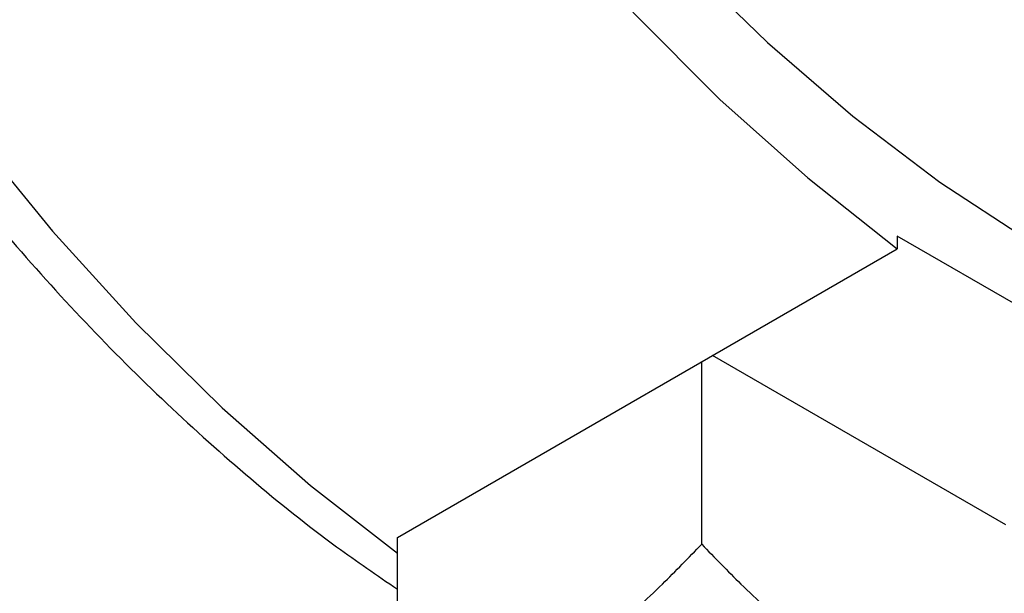
# Model space of a CAD drawing. Units: millimetres. Extents: x 0 to 45984, y 0 to 17080.
# Drawn here: x 695 to 727, y 658 to 676 of the extents above; entities that cross this region are included whole.
import ezdxf

# ---------------------------------------------------------------- set-up
doc = ezdxf.new("R2010")
doc.units = ezdxf.units.MM
doc.header["$LTSCALE"] = 9

msp = doc.modelspace()

# ---------------------------------------------------------------- linework, layer by layer
at = {"color": 7, "linetype": 'Continuous'}
for p, q in [((733.716, 663.477), (723.816, 669.192)), ((723.816, 669.192), (723.816, 668.781)), ((707.553, 659.392), (723.816, 668.781)), ((727.352, 659.803), (717.809, 665.313)), ((717.452, 659.177), (717.452, 665.107)), ((707.553, 653.462), (707.553, 659.392))]:
    msp.add_line(p, q, dxfattribs=at)
at = {"color": 7, "linetype": 'Continuous', "flags": 128}
for points in [[(694.75, 715.789), (695.593, 712.022), (696.672, 708.212), (697.981, 704.387), (699.509, 700.574), (701.246, 696.799), (703.179, 693.09), (705.295, 689.473), (707.579, 685.975), (710.013, 682.619), (712.582, 679.431), (715.266, 676.432), (718.046, 673.645), (720.903, 671.088), (723.816, 668.781)], [(703.284, 697.716), (705.145, 694.131), (707.191, 690.639), (709.406, 687.267), (711.772, 684.042), (714.271, 680.989), (716.884, 678.132), (719.59, 675.494), (722.367, 673.094), (725.195, 670.952), (728.051, 669.084), (730.912, 667.505), (733.756, 666.228), (736.562, 665.262), (739.306, 664.616), (741.968, 664.293), (744.526, 664.297), (746.962, 664.627), (749.254, 665.281)], [(693.732, 672.538), (696.331, 669.361), (699.044, 666.379), (701.851, 663.613), (704.732, 661.084), (707.553, 658.891)]]:
    msp.add_lwpolyline(points, dxfattribs=at)
at = {"color": 7, "linetype": 'Continuous'}
for points, knots in [([(687.258, 739.283), (686.959, 739.119), (685.952, 738.567), (684.41, 737.341), (682.648, 735.629), (681.088, 733.658), (679.723, 731.456), (678.567, 729.028), (677.626, 726.385), (676.91, 723.545), (676.423, 720.527), (676.17, 717.352), (676.152, 714.044), (676.367, 710.625), (676.812, 707.12), (677.483, 703.551), (678.375, 699.941), (679.479, 696.311), (680.788, 692.683), (682.293, 689.081), (683.985, 685.525), (685.853, 682.038), (687.885, 678.641), (690.068, 675.355), (692.389, 672.201), (694.835, 669.197), (697.391, 666.363), (700.041, 663.715), (702.773, 661.281), (705.282, 659.262), (706.892, 658.166), (707.553, 657.715)], [0, 0, 0, 0, 0.014379, 0.048356, 0.08236, 0.116554, 0.151064, 0.185949, 0.221205, 0.256773, 0.292571, 0.328513, 0.364529, 0.400562, 0.436576, 0.472558, 0.508502, 0.544409, 0.580284, 0.616132, 0.651962, 0.687781, 0.723597, 0.759419, 0.795252, 0.831105, 0.866987, 0.902906, 0.93887, 0.974884, 1, 1, 1, 1]), ([(707.553, 653.462), (708.022, 653.52), (709.116, 653.656), (710.903, 654.133), (712.811, 655.055), (714.582, 656.389), (716.088, 657.769), (717.029, 658.741), (717.452, 659.177)], [0, 0, 0, 0, 0.1475509, 0.3445511, 0.5406911, 0.7034925, 0.8667321, 1, 1, 1, 1]), ([(717.452, 659.177), (717.876, 658.741), (718.817, 657.769), (720.323, 656.39), (722.094, 655.054), (724.001, 654.135), (725.649, 653.687), (726.607, 653.565), (726.94, 653.522)], [0, 0, 0, 0, 0.1392616, 0.3098417, 0.479965, 0.684925, 0.890784, 1, 1, 1, 1])]:
    msp.add_open_spline(points, degree=3, knots=knots, dxfattribs=at)

doc.saveas('drawing.dxf')
